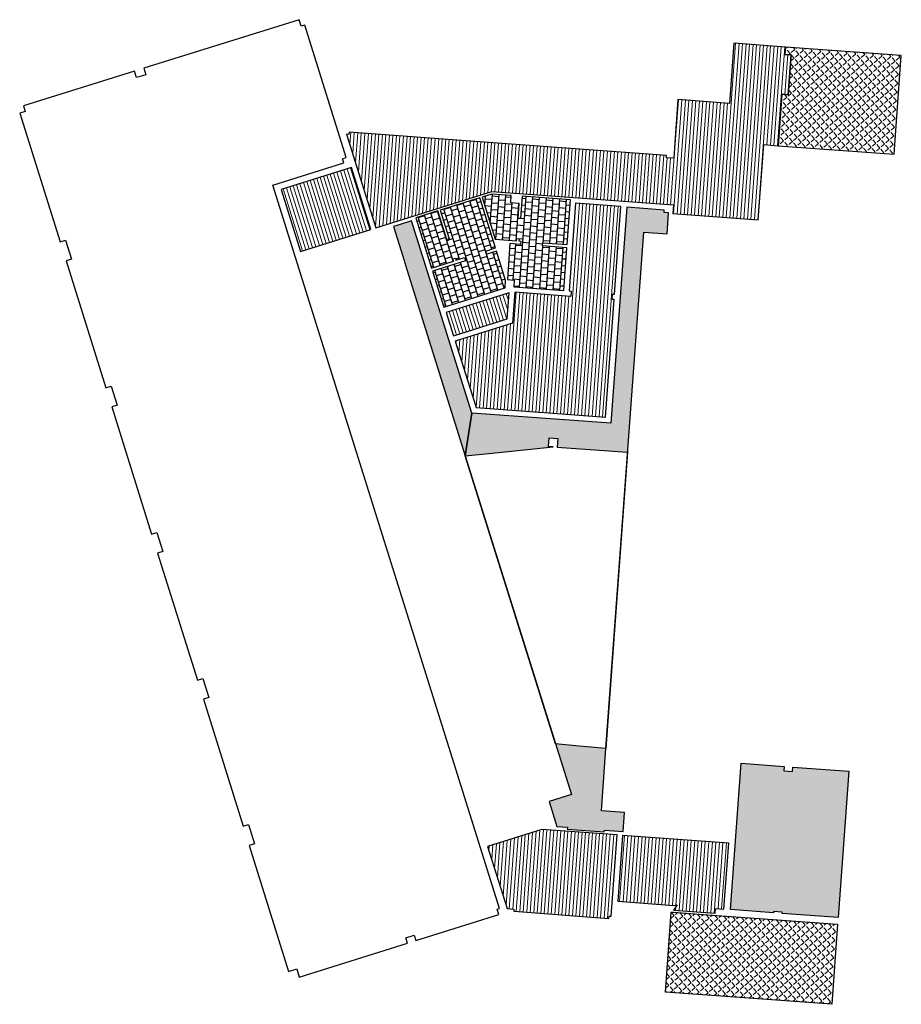
# Model space of a CAD drawing. Extents: x 372957.8 to 372997.5, y 3149681.8 to 3149726.2.
import ezdxf

# ---------------------------------------------------------------- set-up
doc = ezdxf.new("R2010")
doc.units = 0
doc.layers.add('0-POLILINEA-TRAMAS', color=7, linetype='Continuous', plot=False)
doc.layers.add('C_SUELO-GRES', color=211, linetype='Continuous')
for name, color, linetype, lineweight in [('C_SUELO-GRES TEXTURIZADO', 151, 'Continuous', 9), ('C_SUELO-PVC', 40, 'Continuous', 9), ('C_SUELO-RESINA SEMIPULIDA', 254, 'Continuous', 9)]:
    doc.layers.add(name, color=color, linetype=linetype, lineweight=lineweight)
pattern_1 = [(130.81233, (372958.06359, 3149682.001), (-0.2114651, -0.1826112), [0.2032, -0.0762]), (220.81233, (372958.06359, 3149682.001), (0.1826112, -0.2114651), [0.2032, -0.0762])]
pattern_2 = [(85.81233, (372958.06359, 3149682.001), (-0.15832617, 0.0115925), [])]

msp = doc.modelspace()

# ---------------------------------------------------------------- hatches: boundary and pattern name
at = {"layer": 'C_SUELO-GRES'}
h = msp.add_hatch(dxfattribs=at)
h.set_pattern_fill('AR-B88', color=256, scale=0.0015, style=0)
h.set_pattern_definition([(107.385104682, (-811250.2856, 3066179.68826), (-0.290876138166, -0.09107201681), []), (197.385104682, (-811250.2856, 3066179.68826), (-0.245340129762, -0.236510085892), [0.3048, -0.3048])])
h.paths.add_polyline_path([(372978.512, 3149718.141), (372976.737, 3149717.585), (372977.139, 3149716.302), (372977.034, 3149716.269), (372976.632, 3149717.552), (372975.63, 3149717.238), (372976.336, 3149714.982), (372977.338, 3149715.296), (372977.309, 3149715.391), (372977.414, 3149715.424), (372977.443, 3149715.328), (372977.829, 3149715.449), (372977.874, 3149715.306), (372976.381, 3149714.839), (372976.889, 3149713.216), (372979.653, 3149714.082), (372979.677, 3149714.418), (372979.263, 3149715.741), (372978.829, 3149715.605), (372978.784, 3149715.748), (372979.218, 3149715.884)])
h = msp.add_hatch(dxfattribs=at)
h.set_pattern_fill('AR-B88', color=256, scale=0.0015, style=0)
h.set_pattern_definition([(85.8123, (372958.0636, 3149681.7031), (-0.3039863, 0.0222576), []), (175.81233, (372958.06359, 3149681.7031), (-0.31511503, -0.12973556), [0.3048, -0.3048])])
h.paths.add_polyline_path([(372982.597, 3149718.055), (372980.422, 3149718.214), (372980.349, 3149717.22), (372980.239, 3149717.228), (372980.288, 3149717.893), (372979.909, 3149717.921), (372979.933, 3149718.25), (372979.064, 3149718.313), (372978.617, 3149718.173), (372979.209, 3149716.28), (372980.165, 3149716.21), (372980.172, 3149716.31), (372980.282, 3149716.302), (372980.274, 3149716.202), (372980.356, 3149716.196), (372980.345, 3149716.047), (372979.874, 3149716.081), (372979.756, 3149714.463), (372980.07, 3149714.44), (372980.047, 3149714.13), (372982.298, 3149713.966), (372982.439, 3149715.893), (372981.342, 3149715.974), (372981.353, 3149716.123), (372982.45, 3149716.043)])
at = {"layer": 'C_SUELO-GRES TEXTURIZADO'}
h = msp.add_hatch(dxfattribs=at)
h.set_pattern_fill('ANGLE', color=256, scale=0.04, angle=45, style=0)
h.set_pattern_definition(pattern_1)
h.paths.add_polyline_path([(372997.171, 3149720.111), (372997.497, 3149724.558), (372992.276, 3149724.94), (372992.251, 3149724.605), (372992.53, 3149724.585), (372992.399, 3149722.79), (372992.12, 3149722.81), (372991.95, 3149720.493)])
h = msp.add_hatch(dxfattribs=at)
h.set_pattern_fill('ANGLE', color=256, scale=0.04, angle=45, style=0)
h.set_pattern_definition(pattern_1)
h.paths.add_polyline_path([(372986.872, 3149682.357), (372987.136, 3149685.958), (372987.235, 3149685.95), (372989.181, 3149685.808), (372989.409, 3149685.791), (372994.631, 3149685.409), (372994.367, 3149681.805)])
at = {"layer": 'C_SUELO-PVC'}
h = msp.add_hatch(dxfattribs=at)
h.set_pattern_fill('LINE', color=256, scale=0.05, style=0)
h.set_pattern_definition(pattern_2)
h.paths.add_polyline_path([(372972.63, 3149721.101), (372972.622, 3149721), (372972.518, 3149721.008), (372973.838, 3149716.792), (372979.051, 3149718.425), (372987.243, 3149717.825), (372987.214, 3149717.432), (372991.054, 3149717.151), (372991.302, 3149720.541), (372991.95, 3149720.493), (372992.12, 3149722.81), (372992.399, 3149722.79), (372992.53, 3149724.585), (372992.251, 3149724.605), (372992.276, 3149724.94), (372989.952, 3149725.11), (372989.754, 3149722.399), (372987.441, 3149722.568), (372987.298, 3149720.623), (372987.248, 3149719.929), (372986.917, 3149719.953), (372986.925, 3149720.054), (372978.698, 3149720.656)])
h = msp.add_hatch(dxfattribs=at)
h.set_pattern_fill('LINE', color=256, scale=0.05, style=0)
h.set_pattern_definition([(107.385104682, (-811250.2856, 3066179.68826), (-0.151497988628, -0.047433342088), [])])
h.paths.add_polyline_path([(372969.572, 3149718.517), (372970.444, 3149715.73), (372973.607, 3149716.72), (372973.577, 3149716.816), (372973.018, 3149718.6), (372972.735, 3149719.507)])
h = msp.add_hatch(dxfattribs=at)
h.set_pattern_fill('LINE', color=256, scale=0.05, style=0)
h.set_pattern_definition([(85.81233, (372958.06359, 3149681.7031), (-0.1583262, 0.0115925), [])])
h.paths.add_polyline_path([(372977.411, 3149711.682), (372978.348, 3149708.69), (372980.569, 3149708.527), (372981.157, 3149708.484), (372981.408, 3149708.466), (372984.177, 3149708.263), (372984.564, 3149713.559), (372984.475, 3149713.566), (372984.492, 3149713.805), (372984.582, 3149713.798), (372984.872, 3149717.758), (372982.827, 3149717.908), (372982.537, 3149713.948), (372982.627, 3149713.942), (372982.609, 3149713.702), (372980.095, 3149713.886), (372979.992, 3149712.49)])
h = msp.add_hatch(dxfattribs=at)
h.set_pattern_fill('LINE', color=256, scale=0.05, style=0)
h.set_pattern_definition([(107.3851046823, (3.23487, -0.12038), (-0.151497988628, -0.047433342088), [])])
h.paths.add_polyline_path([(372977.005, 3149712.98), (372977.334, 3149711.93), (372979.746, 3149712.686), (372979.832, 3149713.865)])
h = msp.add_hatch(dxfattribs=at)
h.set_pattern_fill('LINE', color=256, scale=0.05, style=0)
h.set_pattern_definition([(85.8123, (372979.02214, 3149685.76494), (-0.158326, 0.0115925), [])])
h.paths.add_polyline_path([(372981.316, 3149689.682), (372978.867, 3149688.916), (372979.743, 3149686.117), (372980.053, 3149686.095), (372980.045, 3149685.994), (372984.328, 3149685.676), (372984.335, 3149685.781), (372984.435, 3149685.774), (372984.703, 3149689.435)])
h = msp.add_hatch(dxfattribs=at)
h.set_pattern_fill('LINE', color=256, scale=0.05, style=0)
h.set_pattern_definition(pattern_2)
h.paths.add_polyline_path([(372984.942, 3149689.417), (372984.725, 3149686.445), (372987.258, 3149686.26), (372987.41, 3149686.284), (372987.243, 3149686.05), (372989.108, 3149685.914), (372989.123, 3149686.123), (372989.512, 3149686.095), (372989.729, 3149689.067)])
at = {"layer": 'C_SUELO-RESINA SEMIPULIDA'}
for points in [[(372974.924, 3149716.944), (372974.627, 3149716.851), (372975.045, 3149715.516), (372975.232, 3149714.918), (372977.863, 3149706.512), (372982.64, 3149691.256), (372981.638, 3149690.942), (372981.991, 3149689.814), (372982.46, 3149689.779), (372982.454, 3149689.699), (372984.119, 3149689.578), (372984.125, 3149689.657), (372984.975, 3149689.595), (372985.037, 3149690.443), (372983.991, 3149690.52), (372984.197, 3149693.332), (372985.9, 3149716.6), (372986.947, 3149716.523), (372987.016, 3149717.47), (372986.817, 3149717.485), (372986.825, 3149717.595), (372986.088, 3149717.649), (372985.13, 3149717.719), (372984.417, 3149707.985), (372978.153, 3149708.444), (372977.863, 3149706.512), (372978.928, 3149706.625), (372981.39, 3149706.877), (372981.821, 3149706.922), (372981.604, 3149706.938), (372981.633, 3149707.337), (372982.032, 3149707.307), (372982.003, 3149706.908), (372985.174, 3149706.681), (372984.197, 3149693.332), (372982.843, 3149693.453), (372981.926, 3149693.537), (372977.863, 3149706.512), (372978.153, 3149708.444), (372975.441, 3149717.106)], [(372990.293, 3149692.665), (372992.218, 3149692.524), (372992.204, 3149692.325), (372992.603, 3149692.295), (372992.617, 3149692.495), (372995.136, 3149692.31), (372994.653, 3149685.718), (372992.135, 3149685.902), (372992.139, 3149685.962), (372991.74, 3149685.992), (372991.736, 3149685.932), (372989.811, 3149686.073)]]:
    msp.add_hatch(color=256, dxfattribs=at).paths.add_polyline_path(points)

# ---------------------------------------------------------------- linework, layer by layer
at = {"layer": '0-POLILINEA-TRAMAS'}
for points in [[(372969.906, 3149683.287), (372970.272, 3149683.402), (372970.387, 3149683.035), (372975.263, 3149684.562), (372975.187, 3149684.804), (372975.56, 3149684.921), (372975.635, 3149684.679), (372979.367, 3149685.847), (372979.291, 3149686.089), (372979.4, 3149686.123), (372969.196, 3149718.713), (372972.399, 3149719.716), (372972.339, 3149719.907), (372972.5, 3149719.957), (372970.63, 3149725.931), (372970.468, 3149725.881), (372970.378, 3149726.171), (372963.383, 3149723.981), (372963.473, 3149723.691), (372963.053, 3149723.559), (372962.963, 3149723.849), (372957.962, 3149722.284), (372958.038, 3149722.041), (372957.795, 3149721.965), (372959.612, 3149716.163), (372959.855, 3149716.239), (372960.123, 3149715.38), (372959.881, 3149715.304), (372961.674, 3149709.578), (372961.916, 3149709.654), (372962.185, 3149708.795), (372961.943, 3149708.719), (372963.735, 3149702.994), (372963.978, 3149703.069), (372964.247, 3149702.211), (372964.004, 3149702.135), (372965.797, 3149696.409), (372966.04, 3149696.485), (372966.308, 3149695.626), (372966.066, 3149695.55), (372967.859, 3149689.824), (372968.101, 3149689.9), (372968.37, 3149689.041), (372968.128, 3149688.965)], [(372972.63, 3149721.101), (372972.622, 3149721), (372972.518, 3149721.008), (372973.838, 3149716.792), (372979.051, 3149718.425), (372987.243, 3149717.825), (372987.214, 3149717.432), (372991.054, 3149717.151), (372991.302, 3149720.541), (372991.95, 3149720.493), (372992.12, 3149722.81), (372992.399, 3149722.79), (372992.53, 3149724.585), (372992.251, 3149724.605), (372992.276, 3149724.94), (372989.952, 3149725.11), (372989.754, 3149722.399), (372987.441, 3149722.568), (372987.298, 3149720.623), (372987.248, 3149719.929), (372986.917, 3149719.953), (372986.925, 3149720.054), (372978.698, 3149720.656)], [(372997.171, 3149720.111), (372997.497, 3149724.558), (372992.276, 3149724.94), (372992.251, 3149724.605), (372992.53, 3149724.585), (372992.399, 3149722.79), (372992.12, 3149722.81), (372991.95, 3149720.493)], [(372969.572, 3149718.517), (372970.444, 3149715.73), (372973.607, 3149716.72), (372973.577, 3149716.816), (372973.018, 3149718.6), (372972.735, 3149719.507)], [(372978.512, 3149718.141), (372976.737, 3149717.585), (372977.139, 3149716.302), (372977.034, 3149716.269), (372976.632, 3149717.552), (372975.63, 3149717.238), (372976.336, 3149714.982), (372977.338, 3149715.296), (372977.309, 3149715.391), (372977.414, 3149715.424), (372977.443, 3149715.328), (372977.829, 3149715.449), (372977.874, 3149715.306), (372976.381, 3149714.839), (372976.889, 3149713.216), (372979.653, 3149714.082), (372979.677, 3149714.418), (372979.263, 3149715.741), (372978.829, 3149715.605), (372978.784, 3149715.748), (372979.218, 3149715.884)], [(372977.411, 3149711.682), (372978.348, 3149708.69), (372980.569, 3149708.527), (372981.157, 3149708.484), (372981.408, 3149708.466), (372984.177, 3149708.263), (372984.564, 3149713.559), (372984.475, 3149713.566), (372984.492, 3149713.805), (372984.582, 3149713.798), (372984.872, 3149717.758), (372982.827, 3149717.908), (372982.537, 3149713.948), (372982.627, 3149713.942), (372982.609, 3149713.702), (372980.095, 3149713.886), (372980.095, 3149713.886), (372979.992, 3149712.49)], [(372982.597, 3149718.055), (372980.422, 3149718.214), (372980.349, 3149717.22), (372980.239, 3149717.228), (372980.288, 3149717.893), (372979.909, 3149717.921), (372979.933, 3149718.25), (372979.064, 3149718.313), (372978.617, 3149718.173), (372979.209, 3149716.28), (372980.165, 3149716.21), (372980.172, 3149716.31), (372980.282, 3149716.302), (372980.274, 3149716.202), (372980.356, 3149716.196), (372980.345, 3149716.047), (372979.874, 3149716.081), (372979.756, 3149714.463), (372980.07, 3149714.44), (372980.047, 3149714.13), (372982.298, 3149713.966), (372982.439, 3149715.893), (372981.342, 3149715.974), (372981.353, 3149716.123), (372982.45, 3149716.043)], [(372974.924, 3149716.944), (372974.627, 3149716.851), (372975.045, 3149715.516), (372975.232, 3149714.918), (372977.863, 3149706.512), (372982.64, 3149691.256), (372981.638, 3149690.942), (372981.991, 3149689.814), (372982.46, 3149689.779), (372982.454, 3149689.699), (372984.119, 3149689.578), (372984.125, 3149689.657), (372984.975, 3149689.595), (372985.037, 3149690.443), (372983.991, 3149690.52), (372984.197, 3149693.332), (372985.9, 3149716.6), (372986.947, 3149716.523), (372987.016, 3149717.47), (372986.817, 3149717.485), (372986.825, 3149717.595), (372986.088, 3149717.649), (372985.13, 3149717.719), (372984.417, 3149707.985), (372978.153, 3149708.444), (372977.863, 3149706.512), (372978.928, 3149706.625), (372981.39, 3149706.877), (372981.821, 3149706.922), (372981.604, 3149706.938), (372981.633, 3149707.337), (372982.032, 3149707.307), (372982.003, 3149706.908), (372985.174, 3149706.681), (372984.197, 3149693.332), (372982.843, 3149693.453), (372981.926, 3149693.537), (372977.863, 3149706.512), (372978.153, 3149708.444), (372975.441, 3149717.106)], [(372977.005, 3149712.98), (372977.334, 3149711.93), (372979.746, 3149712.686), (372979.832, 3149713.865), (372979.832, 3149713.865)], [(372990.293, 3149692.665), (372992.218, 3149692.524), (372992.204, 3149692.325), (372992.603, 3149692.295), (372992.617, 3149692.495), (372995.136, 3149692.31), (372994.653, 3149685.718), (372992.135, 3149685.902), (372992.139, 3149685.962), (372991.74, 3149685.992), (372991.736, 3149685.932), (372989.811, 3149686.073)], [(372981.316, 3149689.682), (372978.867, 3149688.916), (372979.743, 3149686.117), (372980.053, 3149686.095), (372980.045, 3149685.994), (372984.328, 3149685.676), (372984.335, 3149685.781), (372984.435, 3149685.774), (372984.703, 3149689.435)], [(372984.942, 3149689.417), (372984.725, 3149686.445), (372987.258, 3149686.26), (372987.41, 3149686.284), (372987.243, 3149686.05), (372989.108, 3149685.914), (372989.123, 3149686.123), (372989.512, 3149686.095), (372989.729, 3149689.067)], [(372986.872, 3149682.357), (372987.136, 3149685.958), (372987.235, 3149685.95), (372989.181, 3149685.808), (372989.409, 3149685.791), (372994.631, 3149685.409), (372994.367, 3149681.805)]]:
    msp.add_lwpolyline(points, close=True, dxfattribs=at)

doc.saveas('drawing.dxf')
